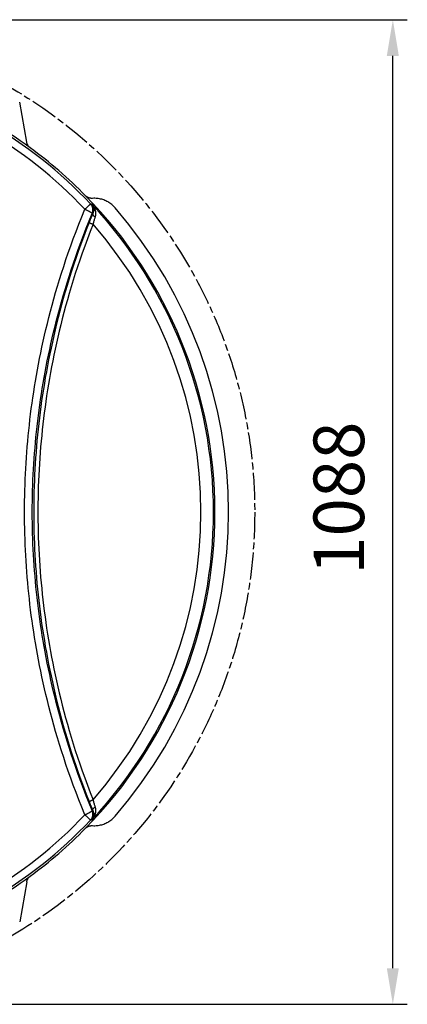
# Model space of a CAD drawing. Units: millimetres. Extents: x -488 to 860, y -1523 to 907.
# Drawn here: x 351 to 780, y -1523 to -433 of the extents above; entities that cross this region are included whole.
import ezdxf

# ---------------------------------------------------------------- set-up
doc = ezdxf.new("R2010")
doc.units = ezdxf.units.MM
doc.header["$LTSCALE"] = 5
doc.header["$PDMODE"] = 3
doc.header["$PDSIZE"] = 0.3125
doc.linetypes.add('AM_ISO08W050', pattern=[18, 12, -1.5, 3, -1.5])
doc.linetypes.add('AM_ISO08W050x2', pattern=[9, 6, -0.75, 1.5, -0.75])
doc.layers.get('0').update_dxf_attribs({"linetype": 'CONTINUOUS'})
doc.layers.get('Defpoints').update_dxf_attribs({"linetype": 'CONTINUOUS'})
doc.layers.add('AM_5 ( Bemassung)', color=3, linetype='CONTINUOUS', lineweight=25)
doc.layers.add('AM_7 (Mittellinie)', color=4, linetype='AM_ISO08W050', lineweight=25)
doc.styles.get("Standard").update_dxf_attribs({"font": 'times.ttf'})
doc.dimstyles.new('BENUTZERDEFINIERTE NORM$0', dxfattribs={"dimtxt": 3.5, "dimasz": 2.5, "dimexe": 1, "dimexo": 0, "dimgap": 1.5, "dimtad": 1, "dimdsep": 46, "dimtxsty": 'Standard', "dimcen": 0, "dimclrd": 256, "dimclre": 256, "dimclrt": 6, "dimadec": 0, "dimazin": 2, "dimtp": 0.1, "dimtm": 0.1, "dimtfac": 0.71, "dimtmove": 0, "dimatfit": 3, "dimfxl": 1, "dimlwd": -1, "dimlwe": -1, "dimarcsym": 0})

# ---------------------------------------------------------------- blocks, each defined once
blk = doc.blocks.new('*D3')
at = {"layer": 'AM_5 ( Bemassung)', "transparency": 16777216}
for p, q in [((67.2, -432.6), (780, -432.6)), ((764, -1482.6), (764, -472.6)), ((67.2, -1522.6), (780, -1522.6))]:
    blk.add_line(p, q, dxfattribs=at)
for points in [[(757.3, -472.6), (770.6, -472.6), (764, -432.6)], [(757.3, -1482.6), (770.6, -1482.6), (764, -1522.6)]]:
    blk.add_solid(points, dxfattribs=at)
at = {"layer": 'Defpoints', "color": 0, "transparency": 16777216}
for p in [(67.2, -432.6), (764, -432.6), (67.2, -1522.6)]:
    blk.add_point(p, dxfattribs=at)
at = {"layer": 'AM_5 ( Bemassung)', "color": 6, "transparency": 16777216, "insert": (711.5, -962.3), "char_height": 56, "attachment_point": 5, "rotation": 90}
blk.add_mtext('1088\\P', dxfattribs=at)

msp = doc.modelspace()

# ---------------------------------------------------------------- linework, layer by layer
at = {"color": 7, "linetype": 'Continuous'}
for p, q in [((359.08, -568.145), (351.328, -523.815)), ((359.08, -1387.033), (351.328, -1431.362))]:
    msp.add_line(p, q, dxfattribs=at)
for points in [[(363.012, -574.48), (362.581, -574.146), (362.169, -573.788), (361.777, -573.408), (361.406, -573.008), (361.058, -572.587), (360.733, -572.149), (360.433, -571.693), (360.158, -571.222), (359.909, -570.736), (359.687, -570.237), (359.493, -569.728), (359.326, -569.208), (359.189, -568.679), (359.08, -568.145)], [(431.956, -630.404), (431.418, -630.426), (430.878, -630.42), (430.339, -630.384), (429.803, -630.32), (429.27, -630.226), (428.743, -630.104), (428.222, -629.953), (427.711, -629.774), (427.21, -629.568), (426.719, -629.334), (426.242, -629.075), (425.779, -628.79), (425.332, -628.48), (424.902, -628.146), (424.49, -627.789), (424.099, -627.411)], [(456.791, -640.772), (455.937, -639.826), (455.045, -638.916), (454.115, -638.046), (453.15, -637.215), (452.152, -636.426), (451.121, -635.68), (450.061, -634.979), (448.972, -634.323), (447.858, -633.714), (446.719, -633.153), (445.559, -632.641), (444.379, -632.178), (443.181, -631.766), (441.967, -631.404), (440.74, -631.095), (439.501, -630.837), (438.254, -630.632), (436.999, -630.48), (435.74, -630.381), (434.478, -630.335), (433.216, -630.343), (431.956, -630.404)], [(431.956, -1324.774), (433.216, -1324.835), (434.478, -1324.842), (435.74, -1324.797), (436.999, -1324.698), (438.254, -1324.546), (439.501, -1324.341), (440.74, -1324.083), (441.967, -1323.773), (443.181, -1323.412), (444.379, -1323), (445.559, -1322.537), (446.719, -1322.024), (447.858, -1321.463), (448.972, -1320.854), (450.061, -1320.198), (451.121, -1319.497), (452.152, -1318.751), (453.15, -1317.963), (454.115, -1317.132), (455.045, -1316.261), (455.937, -1315.352), (456.791, -1314.405)], [(424.099, -1327.767), (424.49, -1327.388), (424.902, -1327.032), (425.332, -1326.698), (425.779, -1326.388), (426.242, -1326.103), (426.719, -1325.843), (427.21, -1325.61), (427.711, -1325.404), (428.222, -1325.225), (428.743, -1325.074), (429.27, -1324.951), (429.803, -1324.858), (430.339, -1324.793), (430.878, -1324.758), (431.418, -1324.751), (431.956, -1324.774)], [(359.08, -1387.033), (359.189, -1386.498), (359.326, -1385.97), (359.493, -1385.45), (359.687, -1384.94), (359.909, -1384.442), (360.158, -1383.956), (360.433, -1383.485), (360.733, -1383.029), (361.058, -1382.59), (361.406, -1382.17), (361.777, -1381.77), (362.169, -1381.39), (362.581, -1381.032), (363.012, -1380.697)]]:
    msp.add_lwpolyline(points, dxfattribs=at)
at = {"color": 9, "linetype": 'Continuous'}
for points in [[(356.7, -977.589), (356.721, -971.555), (356.783, -965.521), (356.886, -959.488), (357.031, -953.456), (357.216, -947.427), (357.443, -941.402), (357.712, -935.38), (358.021, -929.362), (358.371, -923.348), (358.763, -917.337), (359.196, -911.329), (359.67, -905.323), (360.186, -899.317), (360.743, -893.309), (361.343, -887.297), (361.985, -881.28), (362.671, -875.254), (363.4, -869.218), (364.173, -863.17), (364.991, -857.105), (365.856, -851.023), (366.767, -844.921), (367.726, -838.792), (368.735, -832.637), (369.794, -826.453), (370.906, -820.233), (372.071, -813.975), (373.291, -807.679), (374.569, -801.336), (375.907, -794.944), (377.306, -788.502), (378.769, -782.004), (380.299, -775.446), (381.898, -768.825), (383.568, -762.137), (385.314, -755.378), (387.138, -748.543), (389.045, -741.629), (391.037, -734.63), (393.119, -727.544), (395.295, -720.364), (397.57, -713.086), (399.948, -705.707), (402.435, -698.222), (405.036, -690.626), (407.757, -682.914), (410.604, -675.081), (413.583, -667.125), (416.703, -659.038), (419.971, -650.813), (423.397, -642.44)], [(423.397, -642.44), (423.832, -642.03), (424.262, -641.626), (424.685, -641.228), (425.1, -640.838), (425.504, -640.457), (425.897, -640.087), (426.277, -639.73), (426.643, -639.385), (426.993, -639.056), (427.326, -638.743), (427.641, -638.447), (427.936, -638.169), (428.211, -637.91), (428.465, -637.671), (428.696, -637.454), (428.904, -637.258), (429.088, -637.085), (429.247, -636.935), (429.381, -636.809), (429.489, -636.708), (429.571, -636.631), (429.626, -636.578), (429.655, -636.551)], [(423.397, -642.44), (423.964, -642.684), (424.525, -642.93), (425.078, -643.179), (425.62, -643.428), (426.15, -643.677), (426.666, -643.925), (427.165, -644.171), (427.645, -644.414), (428.106, -644.653), (428.544, -644.888), (428.959, -645.116), (429.348, -645.338), (429.711, -645.553), (430.045, -645.759), (430.35, -645.956), (430.625, -646.144), (430.867, -646.321), (431.077, -646.486), (431.254, -646.64), (431.397, -646.782), (431.505, -646.91), (431.578, -647.025), (431.615, -647.126)], [(431.438, -637.336), (430.547, -636.943), (429.655, -636.551)], [(431.615, -647.126), (431.823, -646.565), (431.996, -645.992), (432.135, -645.41), (432.239, -644.821), (432.308, -644.227), (432.341, -643.63), (432.339, -643.032), (432.301, -642.435), (432.227, -641.842), (432.118, -641.254), (431.974, -640.674), (431.796, -640.104), (431.584, -639.546), (431.339, -639.001), (431.062, -638.472), (430.754, -637.961), (430.416, -637.469), (430.049, -636.999), (429.655, -636.551)], [(431.438, -637.336), (432.054, -638.084), (432.623, -638.867), (433.141, -639.677), (433.605, -640.506), (434.013, -641.348), (434.364, -642.196), (434.657, -643.043), (434.894, -643.882), (435.076, -644.709), (435.206, -645.519), (435.286, -646.306), (435.319, -647.07), (435.309, -647.805), (435.259, -648.512), (435.172, -649.188), (435.052, -649.834), (434.902, -650.448), (434.724, -651.032)], [(431.438, -637.336), (431.813, -637.836), (432.148, -638.367), (432.44, -638.923), (432.688, -639.501), (432.891, -640.095), (433.05, -640.699), (433.164, -641.309), (433.236, -641.92), (433.267, -642.526), (433.26, -643.126), (433.216, -643.714), (433.14, -644.288), (433.034, -644.847), (432.901, -645.387), (432.743, -645.909), (432.563, -646.411), (432.364, -646.893), (432.147, -647.355)], [(365.261, -977.589), (365.282, -971.65), (365.344, -965.712), (365.448, -959.773), (365.593, -953.837), (365.779, -947.903), (366.007, -941.971), (366.277, -936.044), (366.587, -930.12), (366.938, -924.199), (367.331, -918.282), (367.765, -912.366), (368.241, -906.452), (368.757, -900.538), (369.316, -894.62), (369.916, -888.7), (370.559, -882.773), (371.245, -876.836), (371.975, -870.89), (372.748, -864.931), (373.566, -858.955), (374.43, -852.962), (375.34, -846.947), (376.299, -840.907), (377.306, -834.84), (378.363, -828.743), (379.472, -822.61), (380.634, -816.44), (381.851, -810.231), (383.125, -803.976), (384.458, -797.672), (385.851, -791.318), (387.308, -784.908), (388.831, -778.437), (390.422, -771.905), (392.084, -765.306), (393.82, -758.636), (395.634, -751.891), (397.529, -745.067), (399.509, -738.16), (401.577, -731.164), (403.738, -724.077), (405.997, -716.892), (408.359, -709.606), (410.827, -702.216), (413.408, -694.716), (416.107, -687.1), (418.932, -679.365), (421.887, -671.508), (424.98, -663.52), (428.219, -655.396), (431.615, -647.126)], [(432.147, -647.355), (431.775, -648.161), (431.393, -649.004), (431, -649.884), (430.598, -650.8), (430.187, -651.75), (429.767, -652.736), (429.34, -653.756), (428.906, -654.807), (428.468, -655.888), (428.025, -656.996)], [(432.147, -647.355), (431.881, -647.24), (431.615, -647.126)], [(432.147, -647.355), (432.114, -647.546), (432.107, -647.746), (432.124, -647.953), (432.166, -648.168), (432.234, -648.389), (432.326, -648.614), (432.442, -648.842), (432.581, -649.072), (432.743, -649.303), (432.926, -649.534), (433.131, -649.763), (433.355, -649.989), (433.598, -650.21), (433.857, -650.427), (434.133, -650.637), (434.422, -650.839), (434.724, -651.032)], [(434.724, -651.032), (434.504, -651.698), (434.28, -652.396), (434.051, -653.125), (433.819, -653.884), (433.584, -654.674), (433.346, -655.494), (433.106, -656.344), (432.865, -657.222), (432.623, -658.125), (432.381, -659.053)], [(428.025, -656.996), (424.82, -665.207), (421.76, -673.284), (418.836, -681.236), (416.04, -689.072), (413.365, -696.8), (410.805, -704.427), (408.355, -711.955), (406.01, -719.387), (403.765, -726.727), (401.616, -733.98), (399.558, -741.153), (397.588, -748.247), (395.702, -755.267), (393.896, -762.216), (392.168, -769.1), (390.514, -775.923), (388.932, -782.686), (387.418, -789.396), (385.97, -796.056), (384.587, -802.67), (383.265, -809.24), (382.004, -815.771), (380.801, -822.267), (379.654, -828.729), (378.562, -835.162), (377.524, -841.571), (376.538, -847.956), (375.603, -854.321), (374.719, -860.671), (373.884, -867.007), (373.097, -873.33), (372.359, -879.647), (371.668, -885.957), (371.023, -892.263), (370.426, -898.568), (369.874, -904.872), (369.369, -911.177), (368.909, -917.486), (368.495, -923.797), (368.127, -930.113), (367.805, -936.432), (367.529, -942.757), (367.299, -949.084), (367.114, -955.416), (366.976, -961.75), (366.884, -968.085), (366.838, -974.421), (366.838, -980.757), (366.884, -987.093), (366.976, -993.428), (367.114, -999.762), (367.299, -1006.093), (367.529, -1012.421), (367.805, -1018.745), (368.127, -1025.065), (368.495, -1031.38), (368.909, -1037.692), (369.369, -1044), (369.874, -1050.306), (370.426, -1056.61), (371.023, -1062.915), (371.668, -1069.221), (372.359, -1075.53), (373.097, -1081.847), (373.884, -1088.171), (374.719, -1094.507), (375.603, -1100.856), (376.538, -1107.221), (377.524, -1113.607), (378.562, -1120.015), (379.654, -1126.448), (380.801, -1132.911), (382.004, -1139.407), (383.265, -1145.937), (384.587, -1152.508), (385.97, -1159.121), (387.418, -1165.781), (388.932, -1172.491), (390.514, -1179.255), (392.168, -1186.077), (393.896, -1192.961), (395.702, -1199.911), (397.588, -1206.93), (399.558, -1214.024), (401.616, -1221.197), (403.765, -1228.451), (406.009, -1235.791), (408.355, -1243.223), (410.805, -1250.75), (413.365, -1258.377), (416.04, -1266.106), (418.836, -1273.942), (421.76, -1281.894), (424.82, -1289.971), (428.025, -1298.182)], [(432.381, -659.053), (429.192, -667.214), (426.146, -675.243), (423.237, -683.147), (420.455, -690.935), (417.792, -698.617), (415.244, -706.197), (412.805, -713.679), (410.471, -721.066), (408.236, -728.361), (406.096, -735.57), (404.048, -742.698), (402.086, -749.749), (400.208, -756.725), (398.41, -763.631), (396.689, -770.472), (395.042, -777.252), (393.465, -783.973), (391.957, -790.641), (390.515, -797.258), (389.137, -803.83), (387.82, -810.358), (386.563, -816.847), (385.364, -823.302), (384.221, -829.723), (383.133, -836.114), (382.098, -842.481), (381.115, -848.825), (380.183, -855.148), (379.302, -861.457), (378.469, -867.751), (377.685, -874.033), (376.948, -880.308), (376.259, -886.576), (375.616, -892.84), (375.02, -899.103), (374.47, -905.364), (373.965, -911.628), (373.507, -917.894), (373.094, -924.162), (372.727, -930.435), (372.405, -936.712), (372.13, -942.994), (371.9, -949.278), (371.716, -955.567), (371.578, -961.858), (371.486, -968.15), (371.44, -974.442), (371.44, -980.735), (371.486, -987.028), (371.578, -993.32), (371.716, -999.611), (371.9, -1005.899), (372.13, -1012.184), (372.405, -1018.465), (372.727, -1024.742), (373.094, -1031.015), (373.507, -1037.284), (373.965, -1043.55), (374.47, -1049.813), (375.02, -1056.075), (375.616, -1062.338), (376.259, -1068.602), (376.948, -1074.87), (377.685, -1081.145), (378.469, -1087.427), (379.302, -1093.721), (380.183, -1100.029), (381.115, -1106.352), (382.098, -1112.696), (383.133, -1119.063), (384.221, -1125.455), (385.364, -1131.876), (386.563, -1138.33), (387.82, -1144.819), (389.137, -1151.347), (390.515, -1157.919), (391.957, -1164.537), (393.465, -1171.204), (395.042, -1177.926), (396.689, -1184.705), (398.41, -1191.547), (400.208, -1198.453), (402.086, -1205.429), (404.048, -1212.479), (406.096, -1219.608), (408.236, -1226.817), (410.471, -1234.112), (412.805, -1241.498), (415.244, -1248.98), (417.792, -1256.56), (420.455, -1264.242), (423.237, -1272.031), (426.146, -1279.935), (429.192, -1287.964), (432.381, -1296.125)], [(428.025, -656.996), (428.058, -657.035), (428.115, -657.083), (428.195, -657.14), (428.299, -657.206), (428.426, -657.281), (428.576, -657.363), (428.746, -657.453), (428.937, -657.55), (429.148, -657.653), (429.378, -657.763), (429.624, -657.878), (429.886, -657.998), (430.163, -658.122), (430.454, -658.25), (430.755, -658.38), (431.067, -658.513), (431.387, -658.648), (431.714, -658.783), (432.046, -658.918), (432.381, -659.053)], [(423.397, -1312.738), (419.971, -1304.365), (416.703, -1296.14), (413.583, -1288.053), (410.604, -1280.096), (407.757, -1272.264), (405.036, -1264.551), (402.435, -1256.956), (399.948, -1249.471), (397.57, -1242.091), (395.295, -1234.814), (393.119, -1227.634), (391.037, -1220.547), (389.045, -1213.549), (387.138, -1206.634), (385.314, -1199.8), (383.568, -1193.04), (381.898, -1186.353), (380.299, -1179.732), (378.769, -1173.173), (377.306, -1166.675), (375.907, -1160.234), (374.569, -1153.842), (373.291, -1147.499), (372.071, -1141.202), (370.906, -1134.945), (369.794, -1128.725), (368.735, -1122.54), (367.726, -1116.385), (366.767, -1110.257), (365.856, -1104.154), (364.991, -1098.072), (364.173, -1092.007), (363.4, -1085.959), (362.671, -1079.924), (361.985, -1073.897), (361.343, -1067.88), (360.743, -1061.869), (360.186, -1055.86), (359.67, -1049.854), (359.196, -1043.848), (358.763, -1037.84), (358.371, -1031.83), (358.021, -1025.816), (357.712, -1019.798), (357.443, -1013.776), (357.216, -1007.75), (357.031, -1001.722), (356.886, -995.69), (356.783, -989.657), (356.721, -983.623), (356.7, -977.589)], [(431.615, -1308.051), (428.219, -1299.781), (424.98, -1291.657), (421.887, -1283.67), (418.932, -1275.812), (416.107, -1268.077), (413.408, -1260.462), (410.827, -1252.961), (408.359, -1245.571), (405.997, -1238.286), (403.738, -1231.101), (401.577, -1224.013), (399.509, -1217.018), (397.529, -1210.11), (395.634, -1203.286), (393.82, -1196.541), (392.084, -1189.871), (390.422, -1183.273), (388.831, -1176.74), (387.308, -1170.27), (385.851, -1163.86), (384.458, -1157.506), (383.125, -1151.202), (381.851, -1144.946), (380.634, -1138.737), (379.472, -1132.567), (378.363, -1126.435), (377.306, -1120.338), (376.299, -1114.271), (375.34, -1108.23), (374.43, -1102.216), (373.566, -1096.222), (372.748, -1090.246), (371.975, -1084.287), (371.245, -1078.341), (370.559, -1072.405), (369.916, -1066.478), (369.316, -1060.557), (368.757, -1054.64), (368.241, -1048.726), (367.765, -1042.811), (367.331, -1036.896), (366.938, -1030.978), (366.587, -1025.058), (366.277, -1019.134), (366.007, -1013.206), (365.779, -1007.275), (365.593, -1001.341), (365.448, -995.404), (365.344, -989.466), (365.282, -983.527), (365.261, -977.589)], [(428.025, -1298.182), (428.058, -1298.143), (428.115, -1298.094), (428.195, -1298.037), (428.299, -1297.971), (428.426, -1297.897), (428.576, -1297.815), (428.746, -1297.725), (428.937, -1297.628), (429.148, -1297.524), (429.378, -1297.414), (429.624, -1297.299), (429.886, -1297.18), (430.163, -1297.055), (430.454, -1296.928), (430.755, -1296.797), (431.067, -1296.664), (431.387, -1296.53), (431.714, -1296.395), (432.046, -1296.26), (432.381, -1296.125)], [(432.381, -1296.125), (432.623, -1297.052), (432.865, -1297.956), (433.106, -1298.834), (433.346, -1299.683), (433.584, -1300.503), (433.819, -1301.293), (434.051, -1302.053), (434.28, -1302.782), (434.504, -1303.48), (434.724, -1304.145)], [(428.025, -1298.182), (428.468, -1299.289), (428.906, -1300.37), (429.34, -1301.422), (429.767, -1302.442), (430.187, -1303.427), (430.598, -1304.378), (431, -1305.294), (431.393, -1306.174), (431.775, -1307.017), (432.147, -1307.823)], [(434.724, -1304.145), (434.902, -1304.729), (435.052, -1305.344), (435.172, -1305.989), (435.259, -1306.666), (435.309, -1307.372), (435.319, -1308.108), (435.286, -1308.871), (435.206, -1309.659), (435.076, -1310.468), (434.894, -1311.295), (434.657, -1312.135), (434.364, -1312.982), (434.013, -1313.83), (433.605, -1314.671), (433.141, -1315.501), (432.623, -1316.31), (432.054, -1317.093), (431.438, -1317.842)], [(432.147, -1307.823), (432.364, -1308.285), (432.563, -1308.767), (432.743, -1309.268), (432.901, -1309.79), (433.034, -1310.331), (433.14, -1310.889), (433.216, -1311.464), (433.26, -1312.052), (433.267, -1312.651), (433.236, -1313.258), (433.164, -1313.869), (433.05, -1314.478), (432.891, -1315.083), (432.688, -1315.676), (432.44, -1316.254), (432.148, -1316.811), (431.813, -1317.342), (431.438, -1317.842)], [(431.615, -1308.051), (431.881, -1307.937), (432.147, -1307.823)], [(432.147, -1307.823), (432.114, -1307.632), (432.107, -1307.432), (432.124, -1307.224), (432.166, -1307.009), (432.234, -1306.789), (432.326, -1306.564), (432.442, -1306.336), (432.581, -1306.105), (432.743, -1305.874), (432.926, -1305.644), (433.131, -1305.415), (433.355, -1305.189), (433.598, -1304.967), (433.857, -1304.751), (434.133, -1304.541), (434.422, -1304.339), (434.724, -1304.145)], [(423.397, -1312.738), (423.964, -1312.494), (424.525, -1312.247), (425.078, -1311.999), (425.62, -1311.75), (426.15, -1311.501), (426.666, -1311.253), (427.165, -1311.007), (427.645, -1310.764), (428.106, -1310.524), (428.544, -1310.29), (428.959, -1310.061), (429.348, -1309.839), (429.711, -1309.625), (430.045, -1309.418), (430.35, -1309.221), (430.625, -1309.034), (430.867, -1308.857), (431.077, -1308.691), (431.254, -1308.537), (431.397, -1308.396), (431.505, -1308.267), (431.578, -1308.152), (431.615, -1308.051)], [(423.397, -1312.738), (423.832, -1313.147), (424.262, -1313.552), (424.685, -1313.95), (425.1, -1314.34), (425.504, -1314.721), (425.897, -1315.09), (426.277, -1315.448), (426.643, -1315.792), (426.993, -1316.121), (427.326, -1316.435), (427.641, -1316.731), (427.936, -1317.009), (428.211, -1317.268), (428.465, -1317.506), (428.696, -1317.724), (428.904, -1317.919), (429.088, -1318.092), (429.247, -1318.242), (429.381, -1318.368), (429.489, -1318.47), (429.571, -1318.547), (429.626, -1318.599), (429.655, -1318.626)], [(429.655, -1318.626), (430.049, -1318.179), (430.416, -1317.708), (430.754, -1317.216), (431.062, -1316.705), (431.339, -1316.176), (431.584, -1315.632), (431.796, -1315.073), (431.974, -1314.503), (432.118, -1313.923), (432.227, -1313.336), (432.301, -1312.742), (432.339, -1312.146), (432.341, -1311.548), (432.308, -1310.951), (432.239, -1310.356), (432.135, -1309.767), (431.996, -1309.185), (431.823, -1308.613), (431.615, -1308.051)], [(429.655, -1318.626), (430.547, -1318.235), (431.438, -1317.842)]]:
    msp.add_lwpolyline(points, dxfattribs=at)
for radius, start, end in [(497.674, 43.256326, 76.743674), (489.08, 43.256326, 76.743674), (498.438, 0, 43.05018), (484.584, 318.902677, 41.097323), (498.438, 316.94982, 0), (489.08, 283.256326, 316.743674), (497.674, 283.256326, 316.743674)]:
    msp.add_arc((67.202, -977.589), radius, start, end, dxfattribs=at)
at = {"color": 7, "linetype": 'Continuous'}
for radius, start, end in [(500, 53.72792, 66.27208), (500, 44.455549, 53.72792), (500, 0, 44.455549), (515, 319.155196, 40.844804), (500, 315.544451, 0), (500, 306.27208, 315.544451), (500, 293.72792, 306.27208)]:
    msp.add_arc((67.202, -977.589), radius, start, end, dxfattribs=at)
at = {"layer": 'AM_7 (Mittellinie)', "linetype": 'AM_ISO08W050x2'}
msp.add_circle((67.202, -977.589), 544, dxfattribs=at)

# ---------------------------------------------------------------- dimensions: what is measured, and where the dimension line sits
at = {"layer": 'AM_5 ( Bemassung)'}
dim = msp.add_linear_dim(base=(763.956, -432.589), p1=(67.202, -1522.589), p2=(67.202, -432.589), angle=90, text='1088\\P', dimstyle='BENUTZERDEFINIERTE NORM$0', override={"dimscale": 16}, dxfattribs=at)
dim.commit()
dim.dimension.update_dxf_attribs({"geometry": '*D3', "text_midpoint": (763.956, -962.331), "dimtype": 160})

doc.saveas('drawing.dxf')
